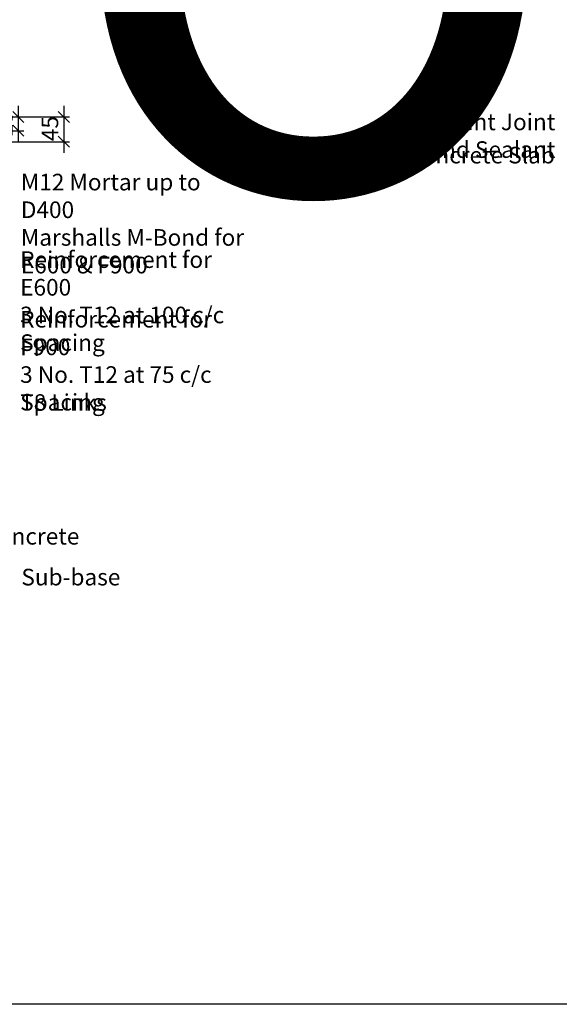
# Model space of a CAD drawing. Units: millimetres. Extents: x -7921064 to -7798336, y -5550827 to -5535047.
# Drawn here: x -7810159 to -7809184, y -5541491 to -5539712 of the extents above; entities that cross this region are included whole.
import ezdxf

# ---------------------------------------------------------------- set-up
doc = ezdxf.new("R2010")
doc.units = ezdxf.units.MM
doc.layers.add('00_Marshalls - Standard Details', color=7, linetype='Continuous')
doc.styles.add('10TEXT', font='archs.shx', dxfattribs={"width": 0.63, "height": 30})
doc.styles.add('Dims', font='archs.shx', dxfattribs={"width": 0.63})
doc.dimstyles.new('10', dxfattribs={"dimscale": 10, "dimtxt": 30, "dimasz": 2, "dimexe": 1, "dimexo": 1, "dimgap": 1, "dimtad": 1, "dimdec": 0, "dimzin": 0, "dimdsep": 46, "dimtxsty": '10TEXT', "dimblk1": 'OBLIQUE', "dimblk2": 'OBLIQUE', "dimsah": 1, "dimcen": 0.09, "dimdle": 2, "dimclrd": 256, "dimclre": 256, "dimclrt": 7, "dimadec": 0, "dimazin": 0, "dimtfac": 1, "dimtdec": 0, "dimtofl": 0, "dimtmove": 0, "dimatfit": 3, "dimldrblk": 'OBLIQUE', "dimfxl": 1, "dimtolj": 1, "dimarcsym": 0})

# ---------------------------------------------------------------- blocks, each defined once
blk = doc.blocks.new('_Oblique')
at = {"color": 0, "linetype": 'ByBlock', "lineweight": -2}
blk.add_line((-0.5, -0.5), (0.5, 0.5), dxfattribs=at)
blk = doc.blocks.new('*D417')
at = {"layer": '00_Marshalls - Standard Details', "color": 252, "lineweight": -2, "transparency": 16777216}
for p, q in [((-7810078.9, -5539867.6), (-7810078.9, -5539952.6)), ((-7810609.4, -5539887.6), (-7810068.9, -5539887.6)), ((-7810330.5, -5539932.6), (-7810068.9, -5539932.6))]:
    blk.add_line(p, q, dxfattribs=at)
at = {"layer": 'Defpoints', "color": 0, "transparency": 16777216}
for p in [(-7810619.4, -5539887.6), (-7810340.5, -5539932.6), (-7810078.9, -5539932.6)]:
    blk.add_point(p, dxfattribs=at)
at = {"layer": '00_Marshalls - Standard Details', "color": 252, "lineweight": -2, "transparency": 16777216, "xscale": 20, "yscale": 20, "zscale": 20}
for p, rotation in [((-7810078.9, -5539887.6), 90), ((-7810078.9, -5539932.6), 270)]:
    blk.add_blockref('_Oblique', p, dxfattribs=dict(at, rotation=rotation))
at = {"layer": '00_Marshalls - Standard Details', "color": 7, "transparency": 16777216, "insert": (-7810104.1, -5539908.8), "char_height": 30, "attachment_point": 5, "rotation": 90, "style": '10TEXT'}
blk.add_mtext('\\A1;{\\fCalibri Light|b0|i0|c0|p34;45}', dxfattribs=at)
blk = doc.blocks.new('*D418')
at = {"layer": '00_Marshalls - Standard Details', "color": 252, "lineweight": -2, "transparency": 16777216}
for p, q in [((-7810161.3, -5539867.6), (-7810161.3, -5539932.6)), ((-7810609.4, -5539887.6), (-7810151.3, -5539887.6)), ((-7810598.2, -5539912.6), (-7810151.3, -5539912.6))]:
    blk.add_line(p, q, dxfattribs=at)
at = {"layer": 'Defpoints', "color": 0, "transparency": 16777216}
for p in [(-7810619.4, -5539887.6), (-7810608.2, -5539912.6), (-7810161.3, -5539912.6)]:
    blk.add_point(p, dxfattribs=at)
at = {"layer": '00_Marshalls - Standard Details', "color": 252, "lineweight": -2, "transparency": 16777216, "xscale": 20, "yscale": 20, "zscale": 20}
for p, rotation in [((-7810161.3, -5539887.6), 90), ((-7810161.3, -5539912.6), 270)]:
    blk.add_blockref('_Oblique', p, dxfattribs=dict(at, rotation=rotation))
at = {"layer": '00_Marshalls - Standard Details', "color": 7, "transparency": 16777216, "insert": (-7810186.6, -5539900.1), "char_height": 30, "attachment_point": 5, "rotation": 90, "style": '10TEXT'}
blk.add_mtext('\\A1;{\\fCalibri Light|b0|i0|c0|p34;25}', dxfattribs=at)

msp = doc.modelspace()

# ---------------------------------------------------------------- linework, layer by layer
at = {"color": 4}
msp.add_lwpolyline([(-7812687.4, -5538941.2), (-7806571.6, -5538941.2), (-7806571.6, -5541491.1), (-7812687.4, -5541491.1)], close=True, dxfattribs=at)

# ---------------------------------------------------------------- texts
at = {"layer": '00_Marshalls - Standard Details', "attachment_point": 1, "style": 'Dims'}
for s, insert, char_height, width in [('\\pxqc;{\\fCalibri Light|b0|i0|c0|p34;Max-E Channel 630 Base        Cast Iron Top }', (-7816996.8, -5535144.2), 1125, 14770.038), ('\\pxqr;{\\fCalibri Light|b0|i0|c0|p34;Movement Joint and Sealant}', (-7809564, -5539881.7), 30, 373.12), ('\\pxqr;{\\fCalibri Light|b0|i0|c0|p34;Concrete Slab}', (-7809564.7, -5539941.7), 30, 373.12), ('\\pxql;{\\fCalibri Light|b0|i0|c0|p34;M12 Mortar up to D400\\P\\pq*;Marshalls M-Bond for E600 & F900}', (-7810156.6, -5539990.4), 30, 426.262), ('\\pxql;{\\fCalibri Light|b0|i0|c0|p34;Reinforcement for E600 \\P3 No. T12 at 100 c/c Spacing}', (-7810157.9, -5540130.5), 30, 373.12), ('\\pxql;{\\fCalibri Light|b0|i0|c0|p34;Reinforcement for F900 \\P3 No. T12 at 75 c/c Spacing}', (-7810157.9, -5540238.2), 30, 373.12), ('\\pxql;{\\fCalibri Light|b0|i0|c0|p34;T8 Links}', (-7810157.9, -5540388.7), 30, 373.12), ('\\pxqr;{\\fCalibri Light|b0|i0|c0|p34;Concrete}', (-7810424, -5540630.4), 30, 373.12), ('{\\fCalibri Light|b0|i0|c0|p34;Sub-base}', (-7810155.7, -5540704.2), 30, 373.12)]:
    msp.add_mtext(s, dxfattribs=dict(at, insert=insert, char_height=char_height, width=width))

# ---------------------------------------------------------------- dimensions: what is measured, and where the dimension line sits
at = {"layer": '00_Marshalls - Standard Details'}
for base, p2, picture, middle in [((-7810078.9, -5539932.6), (-7810340.5, -5539932.6), '*D417', (-7810078.9, -5539908.8)), ((-7810161.3, -5539912.6), (-7810608.2, -5539912.6), '*D418', (-7810161.3, -5539900.1))]:
    dim = msp.add_linear_dim(base=base, p1=(-7810619.4, -5539887.6), p2=p2, angle=90, text='{\\fCalibri Light|b0|i0|c0|p34;<>}', dimstyle='10', override={"dimclrd": 252, "dimclre": 252}, dxfattribs=at)
    dim.commit()
    dim.dimension.update_dxf_attribs({"geometry": picture, "text_midpoint": middle, "dimtype": 160})

doc.saveas('drawing.dxf')
